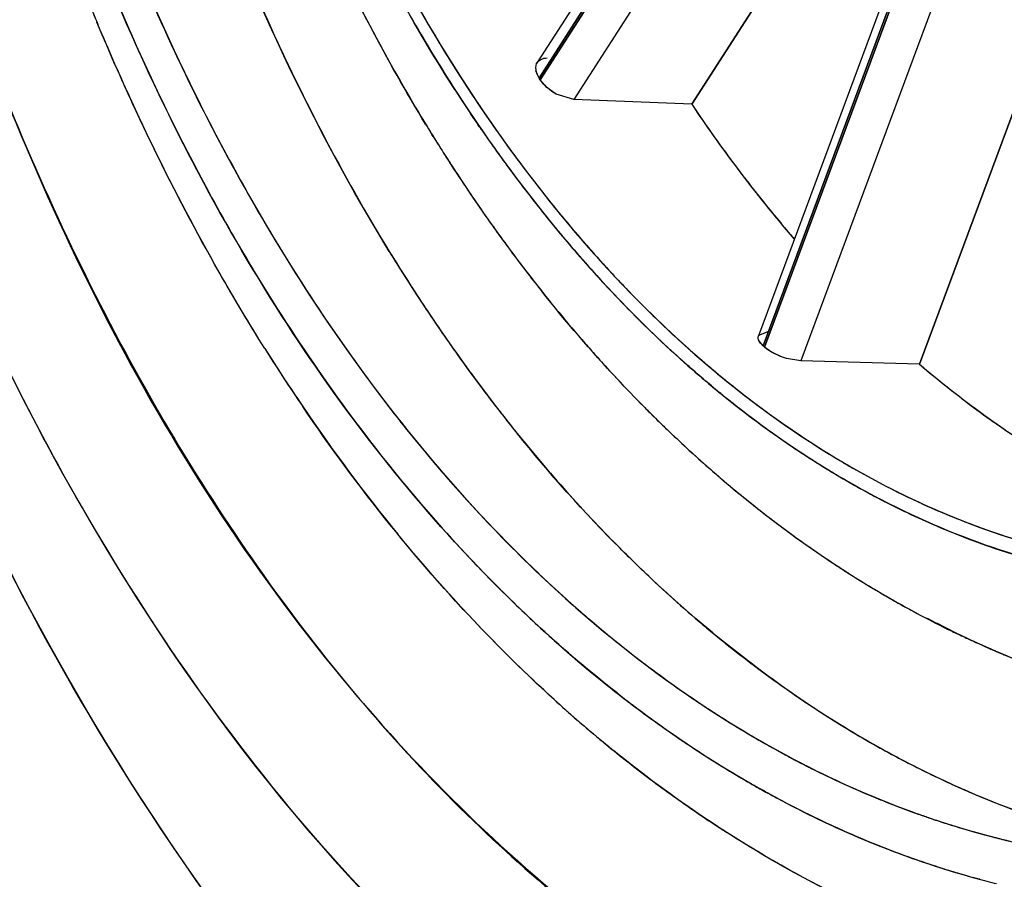
# Model space of a CAD drawing. Units: inches. Extents: x 0 to 22, y 0 to 17.
# Drawn here: x 10.4 to 10.5, y 15.1 to 15.2 of the extents above; entities that cross this region are included whole.
import ezdxf

# ---------------------------------------------------------------- set-up
doc = ezdxf.new("R2010")
doc.units = ezdxf.units.IN
doc.header["$LTSCALE"] = 1.21
doc.header["$MEASUREMENT"] = 0
doc.layers.get('0').update_dxf_attribs({"linetype": 'CONTINUOUS'})
doc.layers.add('07_ALL_FEATURES', color=7, linetype='CONTINUOUS')

msp = doc.modelspace()

# ---------------------------------------------------------------- linework, layer by layer
at = {"color": 6, "linetype": 'Continuous'}
for p, q in [((10.4617633386, 15.17901311), (10.4437935275, 15.1510570468)), ((10.4764425032, 15.1632203949), (10.4630869973, 15.1272327459))]:
    msp.add_line(p, q, dxfattribs=at)
at = {"color": 7, "linetype": 'Continuous'}
for p, q in [((10.4623194791, 15.1782600891), (10.4439727467, 15.1497176404)), ((10.4440706611, 15.1495653125), (10.4624241813, 15.1781183211)), ((10.4645816504, 15.1751970826), (10.4469987563, 15.1478429553)), ((10.4707106576, 15.1683426286), (10.4572731341, 15.1474375531)), ((10.4773284599, 15.1636146062), (10.4635048921, 15.1263657211)), ((10.4636248123, 15.1262580091), (10.4774483801, 15.1635068941)), ((10.4800015176, 15.1606182465), (10.4668010313, 15.1250483125)), ((10.4886887593, 15.1559022059), (10.4771336222, 15.1247658176)), ((10.4439727467, 15.1497176404), (10.4440706611, 15.1495653125)), ((10.4469987563, 15.1478429553), (10.4454678613, 15.1483176115)), ((10.4572731341, 15.1474375531), (10.4469987563, 15.1478429553)), ((10.4631362113, 15.1273031411), (10.4639443336, 15.1276141915)), ((10.4635048921, 15.1263657211), (10.4636248123, 15.1262580091)), ((10.4668010313, 15.1250483125), (10.4655435165, 15.1252658463)), ((10.4668010313, 15.1250483125), (10.465543518, 15.1252658322)), ((10.4771336222, 15.1247658176), (10.4668010313, 15.1250483125)), ((10.4356095111, 15.1152530103), (10.4318662913, 15.119781426)), ((10.430272636, 15.116719906), (10.430849243, 15.1159955146)), ((10.4544151896, 15.1054409872), (10.4566561634, 15.1034204579))]:
    msp.add_line(p, q, dxfattribs=at)
at = {"color": 6, "linetype": 'Continuous'}
for centre, radius, start, end in [((10.6391354591, 15.2534463428), 0.2706692913, 234.7319528639, 61.73543337069999), ((10.6051585569, 15.2378281636), 0.2163768583, 201.2788749089, 202.6810145849001), ((10.5631943042, 15.2241420145), 0.1510751471, 211.2831880231, 212.7811677436), ((10.5593320565, 15.2216599769), 0.1464841289, 212.7828826361, 213.9501794415), ((10.5562059269, 15.2195559204), 0.1427158747, 213.9503765494, 215.1376581396), ((10.552526941, 15.216956168), 0.1382110359, 215.1340972843, 216.9993206565), ((10.5493153129, 15.2145498323), 0.134197947, 217.0040057112, 217.9274251976), ((10.5449296018, 15.2110876598), 0.1286104781, 217.9117466162, 221.0834630645), ((10.5641741285, 15.2166062923), 0.1701583311, 212.1240789023, 213.3147266543), ((10.5411012578, 15.2077987449), 0.1235635216, 221.1005252283, 221.7527023194), ((10.5396305449, 15.2064839643), 0.1215907971, 221.7520011867, 222.6719429755), ((10.5373764326, 15.2043979155), 0.1185195456, 222.6690793306, 224.2788324051), ((10.5608105699, 15.2144012368), 0.1661364193, 213.3163484434, 214.1811423225), ((10.5347312725, 15.2018196529), 0.1148257251, 224.2792374673, 225.8426237746), ((10.5524789985, 15.2085974068), 0.1559833878, 214.1368659865, 219.2399158514), ((10.5330737805, 15.2001227005), 0.1124536211, 225.8461812609, 226.4025057898), ((10.531550816, 15.1985145531), 0.1102387798, 226.3993743546, 227.9161868598), ((10.5296641566, 15.1964293479), 0.107426742, 227.9176125082, 229.1312383879), ((10.528386034, 15.1949562199), 0.1054764352, 229.1326614829, 229.8960603844), ((10.5272567754, 15.1936118835), 0.1037207416, 229.8948199297, 231.2087330042), ((10.5259455207, 15.1919797177), 0.1016270954, 231.208455855, 232.6192207719), ((10.5241961158, 15.1896759294), 0.0987343835, 232.6142637366, 235.093828513), ((10.5224815, 15.1872315104), 0.09574857769999999, 235.098232466, 236.7660278373), ((10.5212973905, 15.1854269927), 0.0935902457, 236.7669175258, 238.2314123718), ((10.5200606272, 15.1834220775), 0.0912345608, 238.2288412527, 240.3446214496), ((10.5182288428, 15.1801678888), 0.08750028300000001, 240.3326633171, 244.3286215517), ((10.5167936115, 15.177234084), 0.0842343117, 244.344003706, 246.0833941095), ((10.5161297039, 15.1757416725), 0.08260089150000001, 246.0846903306, 247.4794291358), ((10.5157310662, 15.1747859847), 0.0815653982, 247.480971444, 248.1664793124), ((10.5271483754, 15.1855336577), 0.1216740467, 227.7158322786, 228.9511254975), ((10.5251714795, 15.1832621572), 0.1186627627, 228.9507272375, 230.4101159205), ((10.522709014, 15.1802676899), 0.11478585, 230.4047757459, 232.8721708538), ((10.5205361349, 15.177417927), 0.1112022212, 232.8785150156, 234.1907493702), ((10.5185184509, 15.1746005803), 0.1077369161, 234.1843051385, 236.7725218962), ((10.5170250487, 15.172350081), 0.1050360397, 236.7812713388, 237.3459746655)]:
    msp.add_arc(centre, radius, start, end, dxfattribs=at)
at = {"color": 7, "linetype": 'Continuous'}
for centre, radius, start, end in [((10.5652426704, 15.2312121017), 0.1517987587, 205.2061544916, 210.7600665921), ((10.5599532522, 15.2277110229), 0.1464621669, 208.4669101614, 211.315273775), ((10.5860405509, 15.2321293358), 0.1942309848, 203.0749731814, 207.3661089362), ((10.5928678504, 15.2350956785), 0.2016759959, 203.297525578, 203.7757405082), ((10.5532142582, 15.223701656), 0.1386218624, 209.7027327226, 214.690614423), ((10.5510513398, 15.2229008455), 0.1353548314, 209.8186566866, 215.8137415998), ((10.5823101694, 15.2303142717), 0.1900867162, 203.7398116988, 208.0394415139), ((10.5484404736, 15.2211859177), 0.1322325222, 210.7504118843, 216.8394912445), ((10.5508879163, 15.2221752462), 0.1358402649, 211.307830689, 214.785927275), ((10.5635175282, 15.2186676763), 0.1279124768, 213.8393441341, 216.9036307468), ((10.5630432073, 15.218358921), 0.1273465696, 213.8427996596, 216.9184865667), ((10.5452134826, 15.2182971959), 0.1289674526, 214.7394177073, 215.706444129), ((10.5438387837, 15.217324556), 0.1272835166, 214.8029397755, 216.76158149), ((10.5427530358, 15.2165282545), 0.1259371141, 215.7062552015001, 216.7428418291), ((10.5419376034, 15.2165154101), 0.1242279334, 215.8851483464, 216.9578852745), ((10.5389459682, 15.2142590933), 0.1204808346, 216.9103529872, 218.5348969719), ((10.5586713459, 15.2151231248), 0.1219076403, 216.9368597291, 217.4871212371), ((10.5553328107, 15.2125243614), 0.1176787134, 216.9047036977, 220.1516265043), ((10.5386544146, 15.2134415548), 0.1208062344, 216.7326139897, 219.2506506353), ((10.5388414344, 15.2135847606), 0.1210417587, 216.7591074197, 219.05479033), ((10.5567711517, 15.2136604144), 0.1195096742, 217.4850979306, 218.6483852945), ((10.5361491015, 15.2120409269), 0.1169111521, 218.4913795277, 219.511890974), ((10.5354036241, 15.2114374225), 0.1159520347, 218.5347274036, 220.191515578), ((10.5539002825, 15.2113599159), 0.1158307927, 218.6465535074, 220.1678203385), ((10.5345787902, 15.2101389985), 0.1155605811, 219.0597237934, 220.7366477902), ((10.5328555539, 15.2086919573), 0.1133105439, 219.2461007242, 222.2656977132), ((10.5321313725, 15.2086900034), 0.1116795217, 219.4970235333001, 222.4955432758001), ((10.5304218903, 15.2071870407), 0.1094035739, 220.1748112888, 223.6294452964), ((10.5516899056, 15.2095038039), 0.1129444694, 220.1715706106, 220.8197047362), ((10.570537457, 15.2201575587), 0.1637565695, 211.2018687651, 211.8703972419), ((10.5296499618, 15.205852309), 0.1090285067, 220.7200272949, 224.1877757718), ((10.5662754597, 15.2174860135), 0.1587265175, 211.863732871, 213.8287778972), ((10.5262975923, 15.2033314477), 0.1037582213, 222.4899587788, 226.06877362), ((10.5269030865, 15.2032696996), 0.1052586711, 222.2606865834, 225.8107350257), ((10.5256324545, 15.2026587066), 0.1028123882, 223.6444829126, 225.7436618433), ((10.5641485461, 15.2160849138), 0.1561796657, 213.0842753013, 213.9557853086), ((10.52377434, 15.2001399217), 0.100833734, 224.1873547448, 227.8404997454), ((10.5619199839, 15.2145876148), 0.1534948272, 213.8351368119, 214.6566625542), ((10.5615686135, 15.2143480869), 0.1530695821, 213.9559294697, 214.7830994877), ((10.5228578293, 15.1998205312), 0.0988432901, 225.7474752046, 227.2890220898), ((10.5227951369, 15.1990900277), 0.09939831199999999, 225.8293013227, 227.5303651882), ((10.5565041185, 15.2107962086), 0.1468838685, 214.6414725665, 217.5567450111), ((10.5586408887, 15.212310584), 0.1495026535, 214.7818525345999, 215.9254618398), ((10.5192829144, 15.1958997157), 0.09353747429999999, 227.2689928975, 231.1039282878), ((10.5202353413, 15.1962885761), 0.0956034902, 227.5283618087, 229.5678470171), ((10.5187113322, 15.1945484391), 0.0932906096, 227.8405718121, 231.6880324057), ((10.5529455756, 15.2081395435), 0.1424434178, 215.9109792634, 218.8865241154001), ((10.5354218755, 15.1929266523), 0.0896851151, 229.464342673, 233.5546616138001), ((10.535174328, 15.1926484305), 0.08931278, 229.4690349005, 233.5760452458), ((10.5167005724, 15.192098305), 0.0901215025, 229.5506734708, 233.4877876406), ((10.5149465983, 15.1905264364), 0.0866327103, 231.1045637438, 235.1405970871), ((10.5512910028, 15.2068354928), 0.140336934, 217.5721698428, 218.4866906962), ((10.5144787404, 15.1891931437), 0.0864646282, 231.6887695739, 235.7360930448), ((10.5312048054, 15.1872414846), 0.0826066571, 233.5650699953, 237.3807645717), ((10.5321848917, 15.1886522812), 0.0843223085, 233.5982656137, 235.5505143732), ((10.5337553261, 15.2001494777), 0.1297686533, 218.2656756626, 224.5978856727), ((10.5124830665, 15.1870760055), 0.08239357139999999, 233.8115478219, 237.9848118528), ((10.5474879665, 15.2037901521), 0.1354648825, 218.4795027953, 220.6200810611), ((10.5134242361, 15.1877089285), 0.08464423060000001, 233.502433631, 236.2430374481), ((10.5124166058, 15.1869502739), 0.082252217, 235.1628845674001, 236.7834723956), ((10.5306119585, 15.1863615585), 0.0815435448, 235.5514037043, 237.3975763513), ((10.5453585206, 15.202018358), 0.132694966, 218.8858016144, 222.0053397095), ((10.5108420764, 15.1845316591), 0.0793662544, 236.7779374444, 239.3971998721), ((10.5110658574, 15.1841872274), 0.0804060011, 235.7376814945, 239.9857764827), ((10.5117258717, 15.1851897496), 0.08160604860000001, 236.2515948977, 237.6499377139), ((10.5095081234, 15.1823233398), 0.0767866017, 237.9869603436, 242.3609066852), ((10.534562876, 15.1989946203), 0.1328327683, 218.2699553963, 224.5279449177), ((10.5353873268, 15.1996745005), 0.1339043825, 218.6760195227, 222.8105625573), ((10.5103267798, 15.1829656017), 0.0789784598, 237.6440067236, 240.237749358), ((10.5087082995, 15.1808884737), 0.0751442339, 239.3833936473, 243.8208148311), ((10.5340218105, 15.2003095112), 0.1300753205, 220.8364395313, 221.7388284995), ((10.5087402721, 15.1801962688), 0.0757869345, 239.9989235123, 243.2382585256), ((10.5090090273, 15.1806753233), 0.07633615099999999, 240.2430275183, 241.9877553221), ((10.5072828233, 15.1780826973), 0.0719975526, 242.3641921618, 246.929922171), ((10.5278585529, 15.1946480987), 0.12170743, 221.6816916095, 227.3325893619), ((10.5074870751, 15.1777647119), 0.07305172900000001, 241.969443737, 246.4979450075), ((10.5067102817, 15.1768345268), 0.07062466099999999, 243.8244969811, 248.4491769805), ((10.5076434053, 15.1780539872), 0.0733802225, 243.2497740278, 244.4552411383), ((10.5065192803, 15.175646878), 0.0707236746, 244.436005386, 249.0632981063), ((10.5057290603, 15.1744484223), 0.0680450719, 246.9344587726, 251.6752307789), ((10.5053535396, 15.1734149267), 0.0669457511, 248.4541287269, 253.2466291477), ((10.5052326377, 15.1723005173), 0.0671384909, 249.0683473592, 253.8588476824), ((10.5047463538, 15.1715022295), 0.0649393162, 251.6810377467, 256.5716932219), ((10.5285517781, 15.1934002577), 0.1246259715, 222.8300856236, 225.7216534238), ((10.5241437808, 15.1908380278), 0.1163869755, 224.6561169385, 228.0606091725), ((10.5248192693, 15.1895763357), 0.1192818885, 224.5848159711, 227.9466403561), ((10.5210556778, 15.1874338232), 0.1117922374, 227.3903715417, 228.8831986321), ((10.5293849915, 15.1863351479), 0.1102920764, 227.176753512, 230.7055205997), ((10.5245375069, 15.1892947593), 0.1188840706, 225.7254183286, 228.1920272125), ((10.5190684929, 15.1852042893), 0.1088042682, 228.0658689496, 231.155844451), ((10.5181421317, 15.1840824837), 0.1073515003, 228.878476185, 231.1879192193), ((10.527168837, 15.1837205604), 0.106865072, 228.713167316, 232.3169629731), ((10.515818214, 15.1738776115), 0.0807650855, 241.9236623418, 242.6132648612), ((10.5152681834, 15.1728102826), 0.0795643699, 242.611406299, 244.0684436928), ((10.5187613067, 15.182832265), 0.1102165146, 227.9366784664, 232.2677100782), ((10.5245952229, 15.1804832875), 0.1027299237, 230.7059599471, 234.4058041031), ((10.5147393431, 15.1717284087), 0.0783601619, 244.0316916247, 244.8341684671), ((10.5187935812, 15.1828065059), 0.1102187352, 228.1692174962, 232.28511719), ((10.5144343204, 15.1794193093), 0.1013920378, 231.1450985758, 235.3709371957), ((10.515582855, 15.1809150835), 0.103279371, 231.1928998184, 232.8539659589), ((10.5140522545, 15.1702488973), 0.07672891379999999, 244.7982049577, 247.3680928562), ((10.5142571588, 15.1706970214), 0.0772216292, 244.8325576672, 246.2825200967), ((10.5137621358, 15.169574054), 0.0759943961, 246.2836701504, 247.3741941521), ((10.5128958874, 15.177332225), 0.0988009587, 232.8413674558, 236.4801835735), ((10.5197581903, 15.1736549594), 0.09436206189999999, 234.3808582236, 240.2911114679), ((10.5104007985, 15.173600389), 0.09431185630000001, 235.3784154693, 239.2952064076), ((10.5141875394, 15.1769780215), 0.1027875021, 232.2870287844, 235.1745905316), ((10.5136621611, 15.1762221634), 0.1018710427, 232.3027936916, 235.4797951891), ((10.5110598665, 15.1746114521), 0.09551877119999999, 236.4970998592, 237.4274755294), ((10.5103699983, 15.1735306355), 0.09423655339999999, 237.4271615491, 238.366396442), ((10.5083083639, 15.1701255348), 0.0902560925, 238.3469649594, 242.0488491488), ((10.510810188, 15.1721012791), 0.0968554745, 235.1671698100999, 239.0296103391), ((10.5116195592, 15.1733013543), 0.09830697880000001, 235.495962979, 236.0810120671), ((10.5084827493, 15.1704358831), 0.0906116056, 239.3162711994, 240.2169654315), ((10.5105984297, 15.171773119), 0.0964689967, 236.0777900693, 237.7412877576), ((10.5077790851, 15.1692043245), 0.0891931985, 240.2163120993, 241.3843383731), ((10.5172373074, 15.1693982605), 0.0894155967, 240.0643590114, 241.1885414089), ((10.5171519685, 15.169244742), 0.08923995480000001, 240.3411723418, 241.1895264044), ((10.5070558215, 15.1678793105), 0.0876836381, 241.3845520787, 242.5012251506), ((10.5164138744, 15.1678977714), 0.0877040164, 241.1874774912, 242.6734906331), ((10.5165060473, 15.1680679958), 0.0878975895, 241.1887949645, 242.3450720245), ((10.5092707175, 15.1696706026), 0.0939823534, 237.7416363774, 239.4343427205), ((10.5065559085, 15.1668875176), 0.08657439480000001, 242.0689073953, 243.1750270714), ((10.5064623506, 15.1667410828), 0.0863999835, 242.5018004333, 243.4039110847), ((10.5150495705, 15.1652330159), 0.0847104675, 242.327651751, 246.5349699447), ((10.5155558281, 15.1662374714), 0.0858351025, 242.6735668726, 244.1816265626), ((10.5087473784, 15.1687270222), 0.0929007682, 239.0495594192, 240.1907768769), ((10.5050433926, 15.1638280477), 0.0831616148, 243.153749319, 247.8819875102), ((10.5051953671, 15.1641530245), 0.0835185591, 243.3862450767, 247.6334807861), ((10.5141547641, 15.1632834739), 0.0825657883, 244.1640588822, 248.6806907759), ((10.5084335809, 15.1682623772), 0.0923441, 239.4372561011, 240.2086765293), ((10.5079231089, 15.1673697428), 0.0913158114, 240.2083688125, 241.1566801381), ((10.5081182564, 15.1676327645), 0.0916385516, 240.1919708494, 240.82235445), ((10.5076103276, 15.1667215791), 0.0905953593, 240.8218855961, 241.7069882837), ((10.5061190411, 15.1639662183), 0.0874642311, 241.1162908556, 247.5624144484), ((10.513672749, 15.1621180289), 0.08130484730000001, 246.5509022178, 248.7496394012), ((10.5057857272, 15.1632301136), 0.0866561891, 241.6750776085, 247.2329788506), ((10.5038482316, 15.1609273412), 0.0800229251, 247.6465970855, 250.4530975861), ((10.5039144701, 15.1611377412), 0.080244237, 247.9054809921, 249.2163803182), ((10.5129434788, 15.1602453077), 0.07929515, 248.6979051718, 251.0704543958), ((10.5129577052, 15.1602818835), 0.0793343862, 248.7503075118, 250.9108745623), ((10.5035704725, 15.160232164), 0.0792755243, 249.2165812554, 250.5380996705), ((10.5033118839, 15.1594442929), 0.0784458981, 250.4598471004, 251.3403440509), ((10.5033369468, 15.1595748347), 0.0785779466, 250.5389555776, 251.3397322805), ((10.5032079101, 15.1591937573), 0.0781756154, 251.3399708322, 251.8704221923), ((10.5031101218, 15.1588478675), 0.0778162704, 251.3405890152, 252.8228388588), ((10.5029414403, 15.1583270437), 0.0772688119, 252.0485409895, 252.8238833334), ((10.5027770897, 15.1577953743), 0.0767123296, 252.8177056148, 255.2567677638), ((10.5026132818, 15.1572460292), 0.0761391007, 252.819585717, 255.4689704074), ((10.5037837574, 15.1585331105), 0.0815504208, 247.2528752866, 251.5844076357), ((10.5040692928, 15.1591577522), 0.0822374658, 247.6037252222, 249.743165577), ((10.5024423696, 15.1565520611), 0.0754247695, 255.2623069067, 255.8080260863), ((10.5023174176, 15.1561272323), 0.0749818586, 255.473317638, 256.5697726087), ((10.5023053201, 15.1560074677), 0.0748631965, 255.8075270306, 256.8255694735), ((10.503339959, 15.1571892626), 0.0801382108, 249.7450791176, 251.6283749063001), ((10.5029990811, 15.1562475929), 0.0791340627, 251.6006850293, 253.0343653166), ((10.5028973935, 15.1558662665), 0.0787431575, 251.6305782789, 252.8873781534), ((10.5025290048, 15.1546607126), 0.077482577, 252.8854142757, 255.064780677), ((10.5026797735, 15.1551988491), 0.0780377869, 253.0339174154, 254.7459839336), ((10.502421544, 15.1542571421), 0.0770613174, 254.7470023388, 256.0597726244)]:
    msp.add_arc(centre, radius, start, end, dxfattribs=at)
at = {"color": 6, "linetype": 'Continuous'}
for points, knots in [([(10.4564445893, 15.0374030357), (10.4261016643, 15.0575743213), (10.3913245867, 15.1091798108), (10.3689106813, 15.1864255511), (10.3647680626, 15.2308214066), (10.3647680626, 15.2534463428)], [0, 0, 0, 0, 0.4520901689, 0.7192737145999999, 1, 1, 1, 1]), ([(10.3742090673, 15.1979338896), (10.3767475115, 15.183406972), (10.3892559723, 15.1327826402), (10.4178211884, 15.0833164981), (10.4484605346, 15.0613137559)], [0, 0, 0, 0, 0.2810658692, 1, 1, 1, 1]), ([(10.3926168922, 15.1611955498), (10.400593377, 15.1375791604), (10.4212377462, 15.0959182453), (10.4590950868, 15.066110304), (10.4786258219, 15.0595658374)], [0, 0, 0, 0, 0.5475452687, 1, 1, 1, 1]), ([(10.4200672893, 15.1261238271), (10.4186922984, 15.128313459), (10.4132545668, 15.1374208321), (10.4086077858, 15.1469938899), (10.4055150056, 15.1543931755)], [0, 0, 0, 0, 0.2438005716, 1, 1, 1, 1])]:
    msp.add_open_spline(points, degree=3, knots=knots, dxfattribs=at)
at = {"color": 7, "linetype": 'Continuous'}
for points, knots in [([(10.418257229, 15.1402314162), (10.4170476329, 15.1423882635), (10.4122732302, 15.1513491476), (10.4082490782, 15.1607039268), (10.4055976878, 15.1679104146)], [0, 0, 0, 0, 0.243593825, 1, 1, 1, 1]), ([(10.4184428706, 15.1590401084), (10.4195057537, 15.1565167216), (10.4238336039, 15.1468032875), (10.428980284, 15.137446276), (10.4332905142, 15.1308308026)], [0, 0, 0, 0, 0.2574896331, 1, 1, 1, 1]), ([(10.4437950303, 15.1510368262), (10.4438790428, 15.1511666715), (10.4441500551, 15.1513919314), (10.4444872108, 15.1514630713), (10.4446662723, 15.1514716562)], [0, 0, 0, 0, 0.463145424, 1, 1, 1, 1]), ([(10.4153477631, 15.1456437835), (10.4165600367, 15.1432935976), (10.4214512805, 15.1342997863), (10.4271574882, 15.1257384925), (10.4318677895, 15.1197826109)], [0, 0, 0, 0, 0.2582998893, 1, 1, 1, 1]), ([(10.4135464523, 15.1428462948), (10.4147763192, 15.1404738298), (10.4197373218, 15.1313912768), (10.42551338, 15.1227434232), (10.4302757021, 15.1167223302)], [0, 0, 0, 0, 0.2582153437, 1, 1, 1, 1]), ([(10.4635048921, 15.1263657211), (10.4633339061, 15.1265195607), (10.4630204539, 15.1267914866), (10.4630758569, 15.1272525057), (10.463181555, 15.1273601515)], [0, 0, 0, 0, 0.6038977914, 1, 1, 1, 1]), ([(10.4635048921, 15.1263657211), (10.4633452653, 15.1265110783), (10.4630713866, 15.1267635321), (10.4630543101, 15.1271870335), (10.4631362113, 15.1273031411)], [0, 0, 0, 0, 0.6030854393999999, 1, 1, 1, 1])]:
    msp.add_open_spline(points, degree=3, knots=knots, dxfattribs=at)
at = {"color": 6, "linetype": 'Continuous'}
for points in [[(10.4340837864, 15.145693469), (10.4306779505, 15.1512978475), (10.4276251059, 15.1571281899), (10.4249069074, 15.1630964537)], [(10.4452850901, 15.0955171249), (10.4403958741, 15.0999630988), (10.4358538181, 15.1048124193), (10.4316692424, 15.1099271474)], [(10.4732678034, 15.076916729), (10.4687967209, 15.0789141055), (10.464474262, 15.0812734264), (10.4603512874, 15.0839156172)]]:
    msp.add_open_spline(points, degree=3, dxfattribs=at)
at = {"color": 7, "linetype": 'Continuous'}
for points in [[(10.4439727467, 15.1497176404), (10.443719566, 15.150112098), (10.4435497533, 15.1507620888), (10.443853861, 15.1511187621)], [(10.4454678613, 15.1483176115), (10.444924848, 15.1486258602), (10.4444086373, 15.149040286), (10.4440706611, 15.1495653125)], [(10.445468407, 15.1483189261), (10.4449260993, 15.1486280995), (10.4444110522, 15.1490420346), (10.4440706611, 15.1495653125)], [(10.4543107165, 15.128607568), (10.4573023076, 15.1257279567), (10.4604820482, 15.1230281219), (10.4638343578, 15.1205778571)], [(10.465543518, 15.1252658322), (10.4648541026, 15.1254735189), (10.4641608833, 15.125777327), (10.4636248123, 15.1262580091)], [(10.4655435165, 15.1252658463), (10.4648546336, 15.1254752837), (10.4641637654, 15.1257805646), (10.4636248123, 15.1262580091)], [(10.4544151721, 15.1054409683), (10.4509718492, 15.1086298016), (10.4477202241, 15.1120352748), (10.4446642717, 15.1155970561)], [(10.4783553634, 15.1107729326), (10.4817881186, 15.1092818919), (10.4853531247, 15.1080597768), (10.4889858902, 15.1071597627)], [(10.4618429918, 15.0991470566), (10.4652674911, 15.0965040057), (10.4688677437, 15.0940705209), (10.4726165195, 15.0919119119)]]:
    msp.add_open_spline(points, degree=3, dxfattribs=at)
at = {"layer": '07_ALL_FEATURES', "color": 6, "linetype": 'Continuous'}
for p, q in [((10.461620648, 15.1787911229), (10.4437938279, 15.1510575141)), ((10.4572731341, 15.1474375531), (10.4706057608, 15.1681794382)), ((10.4771336222, 15.1247658176), (10.4886887593, 15.1559022059)), ((10.4388278808, 15.1472225158), (10.4389354119, 15.1470631976)), ((10.4395021497, 15.1462317451), (10.4396066427, 15.1460799386)), ((10.4347389832, 15.1446234785), (10.4346628837, 15.1447464983)), ((10.435406473, 15.1435555353), (10.4353085827, 15.1437109192)), ((10.4604865935, 15.1231518159), (10.4606077806, 15.1230541221)), ((10.4531784626, 15.1209879291), (10.4531014255, 15.1210657352)), ((10.454995421, 15.1191948911), (10.4547599995, 15.1194227198)), ((10.4555456062, 15.1186675761), (10.4554316323, 15.1187762256)), ((10.462646658, 15.1124718706), (10.4621997523, 15.1128299748)), ((10.4811012974, 15.1009342826), (10.4809284666, 15.1010153077)), ((10.4663588398, 15.0902125151), (10.4664630615, 15.0901579982)), ((10.4667812093, 15.0899926864), (10.4670466672, 15.0898560256)), ((10.4770259946, 15.0855335704), (10.4771759428, 15.0854804158)), ((10.4830885835, 15.0836531832), (10.4835371272, 15.0835356837))]:
    msp.add_line(p, q, dxfattribs=at)
at = {"layer": '07_ALL_FEATURES', "color": 9, "linetype": 'Continuous'}
for p, q in [((10.4439727467, 15.1497176404), (10.4621785578, 15.1780408545)), ((10.4622835931, 15.1778996047), (10.4440706611, 15.1495653125)), ((10.4644479271, 15.1749890423), (10.4469987587, 15.1478429552)), ((10.4635048921, 15.1263657211), (10.4770242997, 15.1627950184)), ((10.4771500678, 15.162703064), (10.4636248123, 15.1262580091)), ((10.4800015195, 15.1606182452), (10.4668010337, 15.1250483124)), ((10.4382938705, 15.1461802753), (10.4380031004, 15.1466128976)), ((10.438779026, 15.1454665173), (10.4386749115, 15.1456188464)), ((10.4598175659, 15.1221971471), (10.4596965971, 15.1222957932)), ((10.4628110666, 15.0879783244), (10.4626590528, 15.0880649781)), ((10.4636969421, 15.087480939), (10.4634282266, 15.0876304458)), ((10.464787632, 15.0868862441), (10.4645118568, 15.0870347762)), ((10.4824056134, 15.0798409867), (10.482216095, 15.0798922229))]:
    msp.add_line(p, q, dxfattribs=at)
at = {"layer": '07_ALL_FEATURES', "color": 7, "linetype": 'Continuous'}
for p, q in [((10.4439727467, 15.1497176404), (10.4436955612, 15.1503578412)), ((10.4440706611, 15.1495653125), (10.4439727467, 15.1497176404)), ((10.4446462775, 15.1488998576), (10.4440706611, 15.1495653125)), ((10.4453718732, 15.1483703132), (10.4446462775, 15.1488998576)), ((10.4572731341, 15.1474375531), (10.4469987587, 15.1478429552)), ((10.4635048921, 15.1263657211), (10.4631363649, 15.126817183)), ((10.4636248123, 15.1262580091), (10.4635048921, 15.1263657211)), ((10.4642366977, 15.1258230295), (10.4636248123, 15.1262580091)), ((10.4650983114, 15.1254170824), (10.4643089484, 15.1257818081)), ((10.4771336222, 15.1247658176), (10.4668010337, 15.1250483124))]:
    msp.add_line(p, q, dxfattribs=at)
at = {"layer": '07_ALL_FEATURES', "color": 6, "linetype": 'Continuous'}
for centre, radius, start, end in [((10.5745567176, 15.2308288208), 0.1642613585, 205.2355551774, 210.2989458215), ((10.6052470993, 15.2378279334), 0.2164593614, 201.2706387802, 202.6185273737), ((10.5495328056, 15.2218163732), 0.1334909133, 212.7294606335, 213.97240266), ((10.5659823246, 15.2258829244), 0.1543629335, 210.3195724713, 211.7100697287), ((10.5472161167, 15.2202610245), 0.1307005466, 214.0587189644, 214.4998269061), ((10.544053098, 15.2180623349), 0.1268484426, 214.5738301392, 216.568212648), ((10.5633277122, 15.2242516955), 0.1512471956, 211.7677485284, 212.1752619767), ((10.5617266835, 15.2232415801), 0.1493541473, 212.2447854729, 212.8710253851), ((10.560114715, 15.222200265), 0.1474350904, 212.8711422424, 213.4438696882), ((10.5392829942, 15.2145283047), 0.1209118404, 216.5699089613, 219.063000608), ((10.5589228027, 15.2214142581), 0.1460073437, 213.4442706677, 213.7702668551), ((10.5567125464, 15.2199266004), 0.1433430815, 213.7670503003, 215.1436005273), ((10.5338919923, 15.2101862245), 0.1139897126, 219.0759932012, 221.4822578457), ((10.5540150274, 15.218034941), 0.1400483967, 215.1460282905, 215.9007134929), ((10.5495416971, 15.2147487367), 0.1344978787, 215.8841609417, 218.4429791688), ((10.5627486925, 15.2157057761), 0.1684725048, 212.1218960537, 214.1786134487), ((10.5175137618, 15.1937623679), 0.09076315019999999, 230.5089763831, 230.7426029147), ((10.5171784834, 15.193351874), 0.0902331343, 230.7425057879, 231.0764857637), ((10.5166263226, 15.1926665563), 0.0893530528, 231.1756590294, 231.5964986993), ((10.5143108542, 15.1896977921), 0.0855882107, 231.5766472811, 236.7986247718), ((10.5352178462, 15.2022931425), 0.1155032389, 224.7424795855, 224.9586187482), ((10.5343365303, 15.2014096446), 0.1142553285, 224.9573930486, 225.8547425297), ((10.5331547471, 15.2001931976), 0.1125593439, 226.0219072914, 226.3296739769), ((10.5319247908, 15.1988960214), 0.1107717621, 226.4079901067, 227.6118969897), ((10.5109589194, 15.1847137365), 0.07958236860000001, 236.8530172067, 239.097722909), ((10.5301069828, 15.1969017901), 0.1080733587, 227.6109508925, 229.1137903104), ((10.5098306323, 15.1828429566), 0.07739769610000001, 239.1031521892, 240.2250846639), ((10.5086289512, 15.1807178879), 0.0749564261, 240.2157150422, 243.1725080667), ((10.5280941647, 15.1945731173), 0.1049953484, 229.1124038207, 230.9366609069), ((10.5269453571, 15.1931713315), 0.1031829779, 230.9414448064, 231.1353052515), ((10.5258928952, 15.1918494999), 0.1014933227, 231.4529833202, 232.5807230804), ((10.5246945873, 15.1902824619), 0.0995206216, 232.5804401305, 233.8152783905), ((10.5231067138, 15.1881000608), 0.0968217017, 233.811214223, 235.981606163), ((10.5219396176, 15.1863886425), 0.09475023699999999, 235.9875858733, 236.5371788985), ((10.5215416996, 15.1857870452), 0.09402894789999999, 236.5373265815, 236.9754111328), ((10.5210278562, 15.1849943264), 0.0930842593, 236.9746690131001, 237.8625137767), ((10.5203911535, 15.1839808483), 0.0918873765, 237.8625268355, 238.8238791117), ((10.5200180593, 15.1833671034), 0.09116912880000001, 238.8248182441999, 239.0750972839), ((10.5197883283, 15.1829829588), 0.0907215316, 239.0748796729, 239.5929343534), ((10.5192419326, 15.1820466713), 0.0896374764, 239.5912385974, 240.9725013382), ((10.519011884, 15.1851312543), 0.1087118329, 228.5043662684, 230.7478300674001), ((10.5187286658, 15.181127438), 0.08858465880000001, 240.9742830819, 241.4678932014), ((10.5182008323, 15.18014955), 0.08747341550000001, 241.4656914467, 243.0285732691), ((10.5176829137, 15.1791391109), 0.0863379791, 243.0307667797, 243.6109881881), ((10.5173710956, 15.1785097304), 0.0856355902, 243.6107133114, 244.4021649039), ((10.5153872818, 15.180680717), 0.1029720651, 230.7426939406, 234.8727304637), ((10.5171081278, 15.1779623867), 0.0850283532, 244.4026207007, 244.8176119151), ((10.5168283795, 15.1773644469), 0.0843682074, 244.9463841106, 245.6174814773), ((10.5164555704, 15.176538511), 0.0834620315, 245.6165134336, 246.8464523827), ((10.5161468957, 15.1758213145), 0.0826812322, 246.8477088221, 247.2940981246), ((10.5158426582, 15.1750891009), 0.0818883303, 247.2927151125, 248.6226901183001), ((10.5111873992, 15.1748002099), 0.09574596390000001, 234.903471669, 238.5516836702), ((10.526371798, 15.1846567343), 0.1205026115, 227.7076762945, 230.3931525735), ((10.5085501912, 15.1705627962), 0.090755079, 238.5763361108, 240.659354678), ((10.5240108561, 15.1818388476), 0.116826471, 230.4041918281, 230.9895054614), ((10.5074755932, 15.168662908), 0.088572351, 240.6631089181, 241.8716356087), ((10.5069706696, 15.1677232953), 0.0875056671, 241.87314804, 242.3476764945), ((10.5067227064, 15.1672501416), 0.08697147570000001, 242.4251940344, 242.661391568), ((10.5064414494, 15.1667031394), 0.0863563997, 242.8585800921, 243.2433139648), ((10.5062497541, 15.1663230937), 0.0859307451, 243.2433620909, 243.5722220979), ((10.5048107722, 15.1633475561), 0.0826257238, 243.547453897, 250.3500495117), ((10.5032687038, 15.1593230029), 0.078317047, 250.5388055606, 251.296754102), ((10.5030986117, 15.1588208321), 0.07778685190000001, 251.2968134021, 252.0204352129), ((10.5029338724, 15.1583127746), 0.0772527531, 252.02033769, 252.8495290919), ((10.5028015108, 15.1578853192), 0.076805274, 252.8498475664, 253.3667166959), ((10.5025988885, 15.1571983796), 0.0760890788, 253.3648423663001, 255.1426125727), ((10.5023343554, 15.1561995056), 0.075055758, 255.4962410006, 256.5458945776)]:
    msp.add_arc(centre, radius, start, end, dxfattribs=at)
at = {"layer": '07_ALL_FEATURES', "color": 7, "linetype": 'Continuous'}
for centre, radius, start, end in [((10.4444271665, 15.1506509342), 0.0007525596000000001, 147.2851176841, 158.4300617013), ((10.5625990055, 15.2180456599), 0.12680317, 213.8370152584, 216.952951282), ((10.5586731803, 15.2151179662), 0.1219059198, 216.9625576452, 217.4846643973), ((10.5575739997, 15.2142757701), 0.1205211845, 217.4849539374, 217.8544116824), ((10.5562606415, 15.2132526119), 0.1188563245, 217.8534928442, 218.6485594618), ((10.5542661819, 15.2116549601), 0.1163008684, 218.6475105726, 219.7363787025), ((10.552054281, 15.2098163934), 0.1134246151, 219.7364417948, 220.8166263808), ((10.5346060385, 15.19193784), 0.0884033893, 229.4496870132, 234.0630958084), ((10.5323775694, 15.1889077787), 0.08464218720000001, 234.080686204, 234.5482945039), ((10.5317196299, 15.1879809407), 0.0835055649, 234.5471824694, 235.5532032798), ((10.5305733935, 15.1863015496), 0.0814722941, 235.549907775, 237.3921812081)]:
    msp.add_arc(centre, radius, start, end, dxfattribs=at)
at = {"layer": '07_ALL_FEATURES', "color": 9, "linetype": 'Continuous'}
for centre, radius, start, end in [((10.5501780888, 15.2216825144), 0.1349765735, 212.7302995014, 213.7911840375), ((10.5478961317, 15.2201571402), 0.1322317367, 214.01767589, 214.311679425), ((10.5449067316, 15.2180920328), 0.1285984269, 214.3846918374, 216.3546840197), ((10.5391783066, 15.2138481561), 0.1214692739, 216.344234709, 218.8306162683), ((10.5335328346, 15.2092657661), 0.1141981871, 218.8156293474, 221.4926575011), ((10.5660867692, 15.2173757218), 0.1585081852, 211.483592855, 213.9600055166), ((10.5623592016, 15.2148840565), 0.1540245589, 213.9658143356, 214.3183759991), ((10.5556554551, 15.2101883172), 0.1458404352, 214.2795680286, 217.9008433263), ((10.5180189905, 15.1936862862), 0.09218516980000001, 230.1944960411, 230.4251318011), ((10.5176795161, 15.1932753271), 0.09165213119999999, 230.4250368347, 230.754740688), ((10.5169287645, 15.1923522876), 0.0904623277, 230.8519967721, 231.5958569461), ((10.5137638787, 15.1882305442), 0.08526632619999999, 231.5419069774, 236.5713056973), ((10.5507345148, 15.2063974418), 0.139628725, 217.9138236493999, 218.4446009162), ((10.5495608984, 15.2054663223), 0.1381306066, 218.4447847318, 218.8802180254), ((10.5108373692, 15.1838061387), 0.0799616306, 236.5748766298, 239.9005602778), ((10.5087597352, 15.1802275371), 0.0758236426, 239.9026770739, 243.1698705631), ((10.5218701064, 15.1767275238), 0.0980896434, 234.5603493871, 235.5348480189), ((10.5152603958, 15.1783986991), 0.1045674285, 231.918968255, 233.7250042465), ((10.5209786939, 15.1754304234), 0.0965157676, 235.5353869708, 236.3203838272), ((10.5201768518, 15.174226536), 0.0950692907, 236.3201670126, 237.2010189967), ((10.5132219618, 15.1756235521), 0.1011240795, 233.7258035408, 235.4261777337), ((10.518219521, 15.1711241742), 0.091401253, 237.1789267461, 240.668874542), ((10.5120854203, 15.1739876474), 0.0991321324, 235.4305128288, 235.8405485823), ((10.5099585133, 15.1707670999), 0.09527295820000001, 235.811464604, 239.6647766116999), ((10.5169387362, 15.1688661724), 0.0888053199, 240.6756466777, 241.5762571105), ((10.5161624893, 15.1674247014), 0.08716813150000001, 241.5739877921, 243.2389485777), ((10.5149022504, 15.1649024383), 0.0843485748, 243.231854429, 246.311947566), ((10.5085293062, 15.1683547174), 0.0924690348, 239.6741537497, 240.2602820157), ((10.5080949436, 15.1675935742), 0.0915926718, 240.3694754502, 240.8126493403), ((10.5076230592, 15.1667445443), 0.0906213159, 241.0057602993, 241.5931639074001), ((10.5136989286, 15.1621778814), 0.0813701292, 246.3171076781, 248.7036016817), ((10.5057922313, 15.1632213585), 0.0866511792, 241.7568364742, 246.3037733749), ((10.5123572291, 15.1586068178), 0.0775556379, 248.6689505218, 254.5910069262), ((10.504184821, 15.1595595587), 0.08265211110000001, 246.3039512981, 249.9265316958), ((10.5035317585, 15.1578231382), 0.0807970271, 249.9388766033, 250.5380154709), ((10.5031658709, 15.1567721946), 0.07968422480000001, 250.5342958632, 252.8243271351), ((10.5027749133, 15.1555212178), 0.0783735861, 252.8273288687, 254.1448049744), ((10.5025921694, 15.1548827231), 0.0777094559, 254.1458004452, 254.7988570109)]:
    msp.add_arc(centre, radius, start, end, dxfattribs=at)
at = {"layer": '07_ALL_FEATURES', "color": 6, "linetype": 'Continuous'}
for points, knots in [([(10.3779868437, 15.2529236366), (10.3780242155, 15.2309029951), (10.3815404119, 15.1981387145), (10.3933660801, 15.1570647928), (10.4052742277, 15.1293148782), (10.4200145568, 15.1050106082), (10.4372220644, 15.0848177862), (10.4564556682, 15.0693287672), (10.470728455, 15.0622822797), (10.4779154404, 15.0598071841)], [0, 0, 0, 0, 0.2872363294, 0.4251847113, 0.5565491826, 0.6799236733, 0.7946118552, 0.9008498783, 1, 1, 1, 1]), ([(10.3922155931, 15.2278063812), (10.3934381044, 15.2151689913), (10.3976093124, 15.1906275223), (10.4091231347, 15.1563601862), (10.4252581124, 15.1268274466), (10.439361594, 15.1104457295), (10.446983449, 15.1037054159)], [0, 0, 0, 0, 0.2750310765, 0.5368953456000001, 0.7795940554, 1, 1, 1, 1]), ([(10.4391980305, 15.0509595902), (10.4288033845, 15.0604745601), (10.4096509341, 15.0834732481), (10.3879380456, 15.12467199), (10.3726994648, 15.17225081), (10.3674185157, 15.2062194951), (10.3659854906, 15.223674662)], [0, 0, 0, 0, 0.2207733196, 0.4637909356, 0.7256165732, 1, 1, 1, 1]), ([(10.448112, 15.0615650961), (10.4288054989, 15.07553292), (10.4091567541, 15.1006873493), (10.3927386703, 15.1343073973), (10.3825395993, 15.1605796623), (10.3772076494, 15.1814432402), (10.374609082, 15.1956933747)], [0, 0, 0, 0, 0.4585559705, 0.5875421642, 0.7212587562, 1, 1, 1, 1]), ([(10.4276193371, 15.1671581221), (10.428340282, 15.1656143943), (10.4312548072, 15.159621705), (10.4345539553, 15.1538137586), (10.4372358592, 15.1496414485)], [0, 0, 0, 0, 0.2556805796, 1, 1, 1, 1]), ([(10.4200661641, 15.1261251926), (10.4186818422, 15.1283290919), (10.4132064854, 15.1374985239), (10.40853532, 15.1471413243), (10.4054297249, 15.1545953798)], [0, 0, 0, 0, 0.2437409321, 1, 1, 1, 1]), ([(10.4484953599, 15.1346807959), (10.4493865129, 15.1336735269), (10.4529368342, 15.1298055582), (10.4567784602, 15.1262018392), (10.4597922717, 15.123718246)], [0, 0, 0, 0, 0.2561615141, 1, 1, 1, 1]), ([(10.4531014255, 15.1210657352), (10.4523243996, 15.1218512594), (10.4492200221, 15.1250806674), (10.4462974976, 15.1284839929), (10.4441992872, 15.1311266341)], [0, 0, 0, 0, 0.2466734175, 1, 1, 1, 1]), ([(10.4452839743, 15.0955183911), (10.4432740107, 15.0973461072), (10.4352131238, 15.1051766543), (10.4281577352, 15.1140171303), (10.4233730196, 15.1210621991)], [0, 0, 0, 0, 0.2418515097, 1, 1, 1, 1]), ([(10.4748006834, 15.1138290689), (10.4759367357, 15.1132548114), (10.4804547568, 15.1111164791), (10.4852042391, 15.1094607103), (10.4888155367, 15.1085471258)], [0, 0, 0, 0, 0.2546902476, 1, 1, 1, 1]), ([(10.4610985275, 15.0834393068), (10.4601872313, 15.0840123475), (10.4565323563, 15.0863908416), (10.4530245904, 15.0889940809), (10.4504729472, 15.0910610955)], [0, 0, 0, 0, 0.2468846522, 1, 1, 1, 1]), ([(10.4753413987, 15.0760211116), (10.4741215535, 15.0765303474), (10.4692236644, 15.0787010183), (10.4645139883, 15.081291599), (10.4610985275, 15.0834393068)], [0, 0, 0, 0, 0.2467801042, 1, 1, 1, 1])]:
    msp.add_open_spline(points, degree=3, knots=knots, dxfattribs=at)
at = {"layer": '07_ALL_FEATURES', "color": 9, "linetype": 'Continuous'}
for points, knots in [([(10.4309126133, 15.1345941275), (10.4226138535, 15.1481358128), (10.4093423947, 15.1788663293), (10.403072645, 15.2116040962), (10.401476827, 15.2287344112)], [0, 0, 0, 0, 0.4800190359000001, 1, 1, 1, 1]), ([(10.4366324246, 15.148702671), (10.4360105157, 15.1496701895), (10.433531537, 15.1536360398), (10.4312491912, 15.1577241766), (10.429635281, 15.1608596769)], [0, 0, 0, 0, 0.2459368449, 1, 1, 1, 1]), ([(10.4507657866, 15.0960895715), (10.4461544999, 15.0997021437), (10.434863927, 15.1101576844), (10.4193955678, 15.1307471586), (10.4104685543, 15.1484542301), (10.4065358481, 15.1579376203)], [0, 0, 0, 0, 0.2289341339, 0.5987704582, 1, 1, 1, 1]), ([(10.4590035659, 15.122867608), (10.4580409094, 15.1236698172), (10.4541673149, 15.1270335626), (10.4505623127, 15.1307034769), (10.4479937526, 15.1336067191)], [0, 0, 0, 0, 0.2442930674, 1, 1, 1, 1]), ([(10.4541281886, 15.105707655), (10.4530671399, 15.1066970459), (10.448803254, 15.1108270574), (10.4448467307, 15.1152714695), (10.4420317584, 15.1187625247)], [0, 0, 0, 0, 0.2444277028, 1, 1, 1, 1]), ([(10.4883654621, 15.1073167498), (10.4871891741, 15.1076205998), (10.4824454387, 15.1089893854), (10.4778578197, 15.1108877771), (10.4745369728, 15.1125664159)], [0, 0, 0, 0, 0.2461351455, 1, 1, 1, 1]), ([(10.4649933044, 15.0968112705), (10.4640567988, 15.0974777505), (10.4602889656, 15.1002592726), (10.4567123956, 15.1032979722), (10.4541281886, 15.105707655)], [0, 0, 0, 0, 0.2454613317, 1, 1, 1, 1])]:
    msp.add_open_spline(points, degree=3, knots=knots, dxfattribs=at)

doc.saveas('drawing.dxf')
